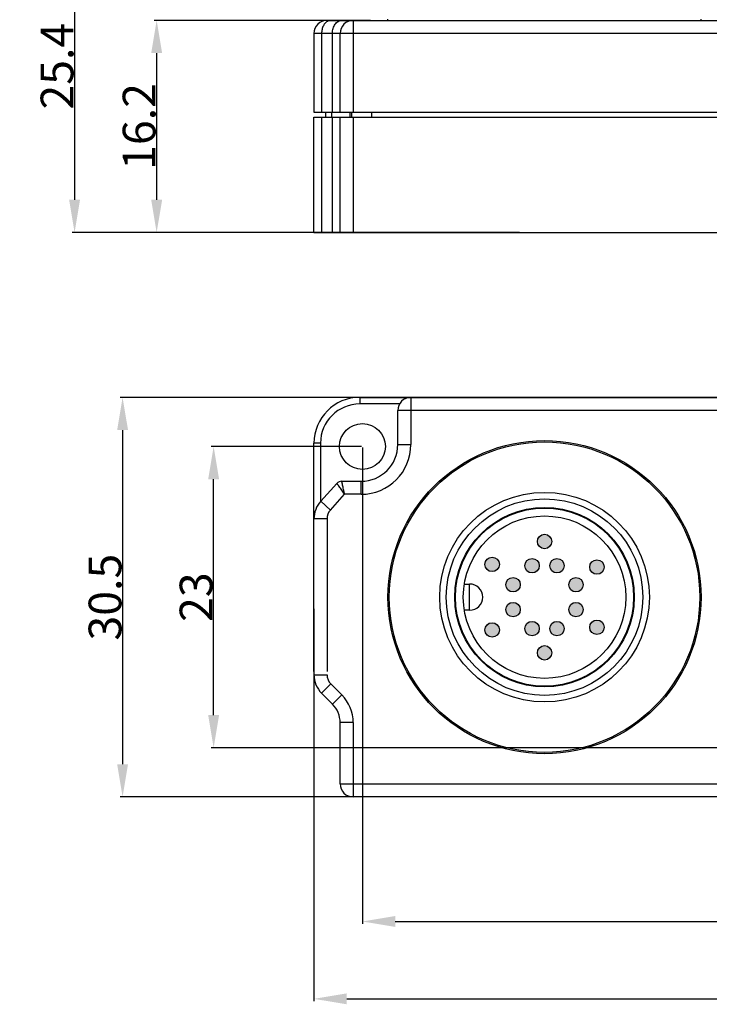
# Model space of a CAD drawing. Units: millimetres. Extents: x 2612 to 3690, y 1461 to 1671.
# Drawn here: x 3459 to 3512, y 1517 to 1592 of the extents above; entities that cross this region are included whole.
import ezdxf

# ---------------------------------------------------------------- set-up
doc = ezdxf.new("R2010")
doc.units = ezdxf.units.MM
doc.header["$LTSCALE"] = 0.6
doc.layers.add('02___PRT_ALL_AXES', color=7, linetype='Continuous')
doc.styles.add('样式', font='isocp.shx', dxfattribs={"bigfont": 'gbcbig.shx'})
doc.dimstyles.get("Standard").update_dxf_attribs({"dimtxt": 2.5, "dimasz": 2.5, "dimexe": 0.18, "dimexo": 0.0625, "dimgap": 0.09, "dimtad": 1, "dimdec": 1, "dimdsep": 46, "dimtxsty": 'Standard', "dimcen": 0.09, "dimadec": 0, "dimazin": 0, "dimtfac": 1, "dimtdec": 1, "dimtofl": 0, "dimtmove": 0, "dimatfit": 3, "dimfxl": 1, "dimtolj": 1, "dimtzin": 0, "dimarcsym": 0})

# ---------------------------------------------------------------- blocks, each defined once
blk = doc.blocks.new('*D12')
at = {"color": 0, "lineweight": -2, "transparency": 16777216}
for p, q in [((3582.299, 1563.234), (3466.915, 1563.234)), ((3467.095, 1560.734), (3467.095, 1535.234)), ((3578.842, 1532.734), (3466.915, 1532.734))]:
    blk.add_line(p, q, dxfattribs=at)
at = {"color": 0, "transparency": 16777216}
for points in [[(3466.679, 1560.734), (3467.512, 1560.734), (3467.095, 1563.234)], [(3466.679, 1535.234), (3467.512, 1535.234), (3467.095, 1532.734)]]:
    blk.add_solid(points, dxfattribs=at)
at = {"layer": 'Defpoints', "color": 0, "transparency": 16777216}
for p in [(3582.361, 1563.234), (3467.095, 1532.734), (3578.904, 1532.734)]:
    blk.add_point(p, dxfattribs=at)
at = {"color": 0, "transparency": 16777216, "insert": (3465.755, 1547.984), "char_height": 2.5, "attachment_point": 5, "rotation": 90, "style": '样式'}
blk.add_mtext('\\A1;30.5', dxfattribs=at)
blk = doc.blocks.new('*D18')
at = {"color": 0, "lineweight": -2, "transparency": 16777216}
for p, q in [((3481.7, 1547.094), (3481.7, 1517.139)), ((3588.9, 1547.094), (3588.9, 1517.139)), ((3484.2, 1517.319), (3586.4, 1517.319))]:
    blk.add_line(p, q, dxfattribs=at)
at = {"color": 0, "transparency": 16777216}
for points in [[(3484.2, 1517.736), (3484.2, 1516.903), (3481.7, 1517.319)], [(3586.4, 1517.736), (3586.4, 1516.903), (3588.9, 1517.319)]]:
    blk.add_solid(points, dxfattribs=at)
at = {"layer": 'Defpoints', "color": 0, "transparency": 16777216}
for p in [(3481.7, 1547.157), (3588.9, 1547.157), (3588.9, 1517.319)]:
    blk.add_point(p, dxfattribs=at)
at = {"color": 0, "transparency": 16777216, "insert": (3535.3, 1518.66), "char_height": 2.5, "attachment_point": 5, "style": '样式'}
blk.add_mtext('\\A1;107.2', dxfattribs=at)
blk = doc.blocks.new('*D19')
at = {"color": 0, "lineweight": -2, "transparency": 16777216}
for p, q in [((3486.026, 1592.017), (3469.515, 1592.017)), ((3469.695, 1589.517), (3469.695, 1578.317)), ((3486.026, 1575.817), (3469.515, 1575.817))]:
    blk.add_line(p, q, dxfattribs=at)
at = {"color": 0, "transparency": 16777216}
for points in [[(3469.279, 1589.517), (3470.112, 1589.517), (3469.695, 1592.017)], [(3469.279, 1578.317), (3470.112, 1578.317), (3469.695, 1575.817)]]:
    blk.add_solid(points, dxfattribs=at)
at = {"layer": 'Defpoints', "color": 0, "transparency": 16777216}
for p in [(3486.088, 1592.017), (3469.695, 1575.817), (3486.088, 1575.817)]:
    blk.add_point(p, dxfattribs=at)
at = {"color": 0, "transparency": 16777216, "insert": (3468.355, 1583.917), "char_height": 2.5, "attachment_point": 5, "rotation": 90, "style": '样式'}
blk.add_mtext('\\A1;16.2', dxfattribs=at)
blk = doc.blocks.new('*D20')
at = {"color": 0, "lineweight": -2, "transparency": 16777216}
for p, q in [((3497.399, 1601.217), (3463.251, 1601.217)), ((3463.431, 1598.717), (3463.431, 1578.317)), ((3497.399, 1575.817), (3463.251, 1575.817))]:
    blk.add_line(p, q, dxfattribs=at)
at = {"color": 0, "transparency": 16777216}
for points in [[(3463.014, 1598.717), (3463.847, 1598.717), (3463.431, 1601.217)], [(3463.014, 1578.317), (3463.847, 1578.317), (3463.431, 1575.817)]]:
    blk.add_solid(points, dxfattribs=at)
at = {"layer": 'Defpoints', "color": 0, "transparency": 16777216}
for p in [(3497.461, 1601.217), (3463.431, 1575.817), (3497.461, 1575.817)]:
    blk.add_point(p, dxfattribs=at)
at = {"color": 0, "transparency": 16777216, "insert": (3462.091, 1588.517), "char_height": 2.5, "attachment_point": 5, "rotation": 90, "style": '样式'}
blk.add_mtext('\\A1;25.4', dxfattribs=at)
blk = doc.blocks.new('*D22')
at = {"color": 0, "lineweight": -2, "transparency": 16777216}
for p, q in [((3485.4, 1559.421), (3485.4, 1523.045)), ((3585.2, 1536.421), (3585.2, 1523.045)), ((3487.9, 1523.225), (3582.7, 1523.225))]:
    blk.add_line(p, q, dxfattribs=at)
at = {"color": 0, "transparency": 16777216}
for points in [[(3487.9, 1523.642), (3487.9, 1522.809), (3485.4, 1523.225)], [(3582.7, 1523.642), (3582.7, 1522.809), (3585.2, 1523.225)]]:
    blk.add_solid(points, dxfattribs=at)
at = {"layer": 'Defpoints', "color": 0, "transparency": 16777216}
for p in [(3485.4, 1559.484), (3585.2, 1536.484), (3585.2, 1523.225)]:
    blk.add_point(p, dxfattribs=at)
at = {"color": 0, "transparency": 16777216, "insert": (3535.3, 1524.565), "char_height": 2.5, "attachment_point": 5, "style": '样式'}
blk.add_mtext('\\A1;99.8', dxfattribs=at)
blk = doc.blocks.new('*D13')
at = {"color": 0, "lineweight": -2, "transparency": 16777216}
for p, q in [((3485.338, 1559.484), (3473.863, 1559.484)), ((3474.043, 1538.984), (3474.043, 1556.984)), ((3585.138, 1536.484), (3473.863, 1536.484))]:
    blk.add_line(p, q, dxfattribs=at)
at = {"color": 0, "transparency": 16777216}
for points in [[(3473.626, 1556.984), (3474.46, 1556.984), (3474.043, 1559.484)], [(3473.626, 1538.984), (3474.46, 1538.984), (3474.043, 1536.484)]]:
    blk.add_solid(points, dxfattribs=at)
at = {"layer": 'Defpoints', "color": 0, "transparency": 16777216}
for p in [(3474.043, 1559.484), (3485.4, 1559.484), (3585.2, 1536.484)]:
    blk.add_point(p, dxfattribs=at)
at = {"color": 0, "transparency": 16777216, "insert": (3472.703, 1547.984), "char_height": 2.5, "attachment_point": 5, "rotation": 90, "style": '样式'}
blk.add_mtext('\\A1;23', dxfattribs=at)

msp = doc.modelspace()

# ---------------------------------------------------------------- hatches: boundary and pattern name
h = msp.add_hatch(color=256)
h.dxf.hatch_style = 1
edge = h.paths.add_edge_path()
edge.add_arc((3495.3, 1550.484), 0.55, 0, 360)
edge = h.paths.add_edge_path()
edge.add_arc((3500.25, 1550.384), 0.55, 0, 360)
edge = h.paths.add_edge_path()
edge.add_arc((3501.7, 1548.934), 0.55, 0, 360)
edge = h.paths.add_edge_path()
edge.add_arc((3498.35, 1550.384), 0.55, 0, 360)
edge = h.paths.add_edge_path()
edge.add_arc((3496.9, 1548.934), 0.55, 0, 360)
edge = h.paths.add_edge_path()
edge.add_arc((3501.7, 1547.034), 0.55, 0, 360)
edge = h.paths.add_edge_path()
edge.add_arc((3500.25, 1545.584), 0.55, 0, 360)
edge = h.paths.add_edge_path()
edge.add_arc((3496.9, 1547.034), 0.55, 0, 360)
edge = h.paths.add_edge_path()
edge.add_arc((3498.35, 1545.584), 0.55, 0, 360)
edge = h.paths.add_edge_path()
edge.add_arc((3495.3, 1545.484), 0.55, 0, 360)
edge = h.paths.add_edge_path()
edge.add_arc((3499.3, 1543.734), 0.55, 0, 360)
edge = h.paths.add_edge_path()
edge.add_arc((3503.3, 1550.284), 0.55, 0, 360)
edge = h.paths.add_edge_path()
edge.add_arc((3503.3, 1545.684), 0.55, 0, 360)
edge = h.paths.add_edge_path()
edge.add_arc((3499.3, 1552.234), 0.55, 0, 360)
edge = h.paths.add_edge_path()
edge.add_arc((3464.055, 1638.419), 0.687, 0, 360)
edge = h.paths.add_edge_path()
edge.add_arc((3466.43, 1638.419), 0.687, 0, 360)
edge = h.paths.add_edge_path()
edge.add_arc((3468.367, 1636.419), 0.687, 0, 360)
edge = h.paths.add_edge_path()
edge.add_arc((3462.117, 1636.419), 0.687, 0, 360)
edge = h.paths.add_edge_path()
edge.add_arc((3462.242, 1640.231), 0.687, 0, 360)
edge = h.paths.add_edge_path()
edge.add_arc((3459.93, 1641.419), 0.687, 0, 360)
edge = h.paths.add_edge_path()
edge.add_arc((3462.242, 1642.606), 0.687, 0, 360)
edge = h.paths.add_edge_path()
edge.add_arc((3464.055, 1644.419), 0.687, 0, 360)
edge = h.paths.add_edge_path()
edge.add_arc((3466.43, 1644.419), 0.687, 0, 360)
edge = h.paths.add_edge_path()
edge.add_arc((3468.242, 1640.231), 0.687, 0, 360)
edge = h.paths.add_edge_path()
edge.add_arc((3468.242, 1642.606), 0.687, 0, 360)
edge = h.paths.add_edge_path()
edge.add_arc((3470.555, 1641.419), 0.687, 0, 360)
edge = h.paths.add_edge_path()
edge.add_arc((3468.117, 1646.419), 0.687, 0, 360)
edge = h.paths.add_edge_path()
edge.add_arc((3462.367, 1646.419), 0.687, 0, 360)

# ---------------------------------------------------------------- linework, layer by layer
at = {"color": 7, "linetype": 'Continuous'}
for p, q in [((3482.7, 1592.017), (3587.9, 1592.017)), ((3481.7, 1591.017), (3481.7, 1585.017)), ((3483.7, 1585.017), (3483.7, 1591.017)), ((3481.7, 1585.017), (3588.9, 1585.017)), ((3481.7, 1575.817), (3481.7, 1584.617)), ((3481.7, 1584.617), (3588.9, 1584.617)), ((3482.6, 1584.617), (3482.6, 1585.017)), ((3483.7, 1575.817), (3483.7, 1584.617)), ((3484.6, 1584.617), (3484.6, 1585.017)), ((3481.7, 1575.817), (3588.9, 1575.817)), ((3485.2, 1563.234), (3585.9, 1563.234)), ((3488.1, 1559.634), (3488.1, 1562.234)), ((3481.7, 1542.312), (3481.7, 1559.734)), ((3482.217, 1555.305), (3483.452, 1556.669)), ((3483.822, 1556.834), (3485.3, 1556.834)), ((3493.182, 1548.984), (3493.582, 1548.984)), ((3493.582, 1546.984), (3493.182, 1546.984)), ((3483.115, 1539.819), (3482.286, 1540.648)), ((3483.7, 1533.734), (3483.7, 1538.405)), ((3585.4, 1532.734), (3484.7, 1532.734))]:
    msp.add_line(p, q, dxfattribs=at)
at = {"color": 9, "linetype": 'Continuous'}
for p, q in [((3484.7, 1592.017), (3484.7, 1585.017)), ((3588.9, 1591.017), (3481.7, 1591.017)), ((3482.286, 1591.017), (3482.286, 1585.017)), ((3483.115, 1585.017), (3483.115, 1591.017)), ((3482.286, 1584.617), (3482.286, 1575.817)), ((3483.04, 1585.017), (3483.04, 1584.617)), ((3483.115, 1575.817), (3483.115, 1584.617)), ((3484.454, 1584.617), (3484.454, 1585.017)), ((3484.7, 1584.617), (3484.7, 1575.817)), ((3486.1, 1585.017), (3486.1, 1584.617)), ((3485.2, 1563.234), (3485.2, 1562.734)), ((3488.234, 1562.734), (3485.2, 1562.734)), ((3489.1, 1563.234), (3489.1, 1559.634)), ((3586.9, 1562.234), (3488.1, 1562.234)), ((3482.2, 1559.734), (3481.7, 1559.734)), ((3482.2, 1559.734), (3482.2, 1555.305)), ((3488.1, 1559.634), (3489.1, 1559.634)), ((3485.3, 1555.834), (3485.3, 1556.834)), ((3482.217, 1555.305), (3482.959, 1554.634)), ((3482.959, 1554.634), (3484.044, 1555.834)), ((3485.3, 1555.834), (3484.044, 1555.834)), ((3482.7, 1553.963), (3481.7, 1553.963)), ((3482.7, 1553.963), (3482.7, 1542.312)), ((3493.582, 1546.984), (3493.582, 1548.984)), ((3481.7, 1542.062), (3482.7, 1542.062)), ((3482.993, 1541.355), (3482.286, 1540.648)), ((3483.822, 1540.527), (3482.993, 1541.355)), ((3483.115, 1539.819), (3483.822, 1540.527)), ((3484.7, 1538.405), (3483.7, 1538.405)), ((3484.7, 1538.405), (3484.7, 1532.734)), ((3483.7, 1533.734), (3582.5, 1533.734))]:
    msp.add_line(p, q, dxfattribs=at)
at = {"color": 7, "linetype": 'Continuous'}
for centre, radius in [((3485.4, 1559.484), 1.75), ((3499.3, 1547.984), 11.95), ((3499.3, 1547.984), 11.85), ((3499.3, 1547.984), 8), ((3499.3, 1547.984), 7.5), ((3499.3, 1547.984), 6.85), ((3499.3, 1547.984), 6.8), ((3499.3, 1547.984), 6.2), ((3499.3, 1552.234), 0.55), ((3495.3, 1550.484), 0.55), ((3498.35, 1550.384), 0.55), ((3500.25, 1550.384), 0.55), ((3503.3, 1550.284), 0.55), ((3496.9, 1548.934), 0.55), ((3501.7, 1548.934), 0.55), ((3496.9, 1547.034), 0.55), ((3501.7, 1547.034), 0.55), ((3503.3, 1545.684), 0.55), ((3495.3, 1545.484), 0.55), ((3498.35, 1545.584), 0.55), ((3500.25, 1545.584), 0.55), ((3499.3, 1543.734), 0.55)]:
    msp.add_circle(centre, radius, dxfattribs=at)
for centre, radius, start, end in [((3482.7, 1591.017), 1, 90, 180), ((3484.7, 1591.017), 1, 90, 180), ((3485.2, 1559.734), 3.5, 90, 180), ((3489.1, 1562.234), 1, 90, 180), ((3485.3, 1559.634), 2.8, 270, 0), ((3483.822, 1556.334), 0.5, 89.99986, 137.86241), ((3483.7, 1553.963), 2, 137.86241, 180), ((3493.582, 1547.984), 1, 270, 90), ((3483.7, 1542.062), 2, 180, 225), ((3481.7, 1538.405), 2, 0, 45), ((3484.7, 1533.734), 1, 180, 270)]:
    msp.add_arc(centre, radius, start, end, dxfattribs=at)
at = {"color": 9, "linetype": 'Continuous'}
for centre, radius, start, end in [((3485.2, 1559.734), 3, 90, 180), ((3485.3, 1559.634), 3.8, 270, 360), ((3483.7, 1553.963), 1, 137.86241, 180), ((3483.7, 1542.062), 1, 180, 225), ((3481.7, 1538.405), 3, 0, 45)]:
    msp.add_arc(centre, radius, start, end, dxfattribs=at)
for points, knots in [([(3482.993, 1592.017), (3482.975, 1592.017), (3482.9, 1592.013), (3482.827, 1591.992), (3482.776, 1591.969)], [0, 0, 0, 0, 0.246458, 1, 1, 1, 1]), ([(3483.115, 1591.017), (3483.115, 1591.146), (3483.148, 1591.396), (3483.296, 1591.723), (3483.495, 1591.923), (3483.68, 1592.004), (3483.775, 1592.017), (3483.822, 1592.017)], [0, 0, 0, 0, 0.287469, 0.5543, 0.789034, 0.896488, 1, 1, 1, 1]), ([(3482.776, 1591.969), (3482.702, 1591.935), (3482.561, 1591.829), (3482.406, 1591.603), (3482.308, 1591.324), (3482.286, 1591.121), (3482.286, 1591.017)], [0, 0, 0, 0, 0.216601, 0.458215, 0.722554, 1, 1, 1, 1]), ([(3484.044, 1555.834), (3484.006, 1555.888), (3483.932, 1555.993), (3483.822, 1556.146), (3483.722, 1556.288), (3483.645, 1556.397), (3483.59, 1556.474), (3483.555, 1556.523), (3483.525, 1556.566), (3483.499, 1556.602), (3483.482, 1556.627), (3483.47, 1556.643), (3483.464, 1556.652), (3483.459, 1556.659), (3483.454, 1556.664), (3483.453, 1556.667), (3483.451, 1556.669), (3483.452, 1556.669)], [0, 0, 0, 0, 0.192684, 0.378824, 0.550965, 0.702787, 0.769206, 0.828328, 0.879502, 0.922211, 0.955949, 0.969311, 0.980293, 0.988874, 0.995033, 0.998749, 1, 1, 1, 1]), ([(3484.044, 1555.834), (3484.03, 1555.898), (3484.002, 1556.024), (3483.961, 1556.208), (3483.923, 1556.378), (3483.895, 1556.508), (3483.874, 1556.6), (3483.861, 1556.659), (3483.85, 1556.71), (3483.84, 1556.753), (3483.834, 1556.783), (3483.829, 1556.802), (3483.827, 1556.813), (3483.825, 1556.822), (3483.824, 1556.828), (3483.822, 1556.831), (3483.823, 1556.834), (3483.822, 1556.834)], [0, 0, 0, 0, 0.192676, 0.378801, 0.550945, 0.702778, 0.769202, 0.828326, 0.879499, 0.922207, 0.955946, 0.96931, 0.980293, 0.988876, 0.995036, 0.998751, 1, 1, 1, 1])]:
    msp.add_open_spline(points, degree=3, knots=knots, dxfattribs=at)
at = {"layer": '02___PRT_ALL_AXES', "color": 7, "linetype": 'Continuous'}
for p, q in [((3487.35, 1592.017), (3487.35, 1592.117)), ((3511.25, 1592.017), (3511.25, 1592.117))]:
    msp.add_line(p, q, dxfattribs=at)

# ---------------------------------------------------------------- dimensions: what is measured, and where the dimension line sits
for base, p1, p2, picture, middle in [((3463.431, 1575.817), (3497.461, 1601.217), (3497.461, 1575.817), '*D20', (3462.091, 1588.517)), ((3469.695, 1575.817), (3486.088, 1592.017), (3486.088, 1575.817), '*D19', (3468.355, 1583.917)), ((3474.043, 1559.484), (3585.2, 1536.484), (3485.4, 1559.484), '*D13', (3472.703, 1547.984))]:
    dim = msp.add_linear_dim(base=base, p1=p1, p2=p2, angle=90, dimstyle='Standard', override={"dimtxsty": '样式'})
    dim.commit()
    dim.dimension.update_dxf_attribs({"geometry": picture, "text_midpoint": middle})
dim = msp.add_linear_dim(base=(3467.095, 1532.734), p1=(3582.361, 1563.234), p2=(3578.904, 1532.734), angle=90, dimstyle='Standard', override={"dimtxsty": '样式'})
dim.commit()
dim.dimension.update_dxf_attribs({"geometry": '*D12', "text_midpoint": (3467.095, 1547.984), "dimtype": 160})
for base, p1, p2, picture, middle in [((3585.2, 1523.225), (3485.4, 1559.484), (3585.2, 1536.484), '*D22', (3535.3, 1523.225)), ((3588.9, 1517.319), (3481.7, 1547.157), (3588.9, 1547.157), '*D18', (3535.3, 1517.319))]:
    dim = msp.add_linear_dim(base=base, p1=p1, p2=p2, dimstyle='Standard', override={"dimtxsty": '样式'})
    dim.commit()
    dim.dimension.update_dxf_attribs({"geometry": picture, "text_midpoint": middle, "dimtype": 160})

doc.saveas('drawing.dxf')
